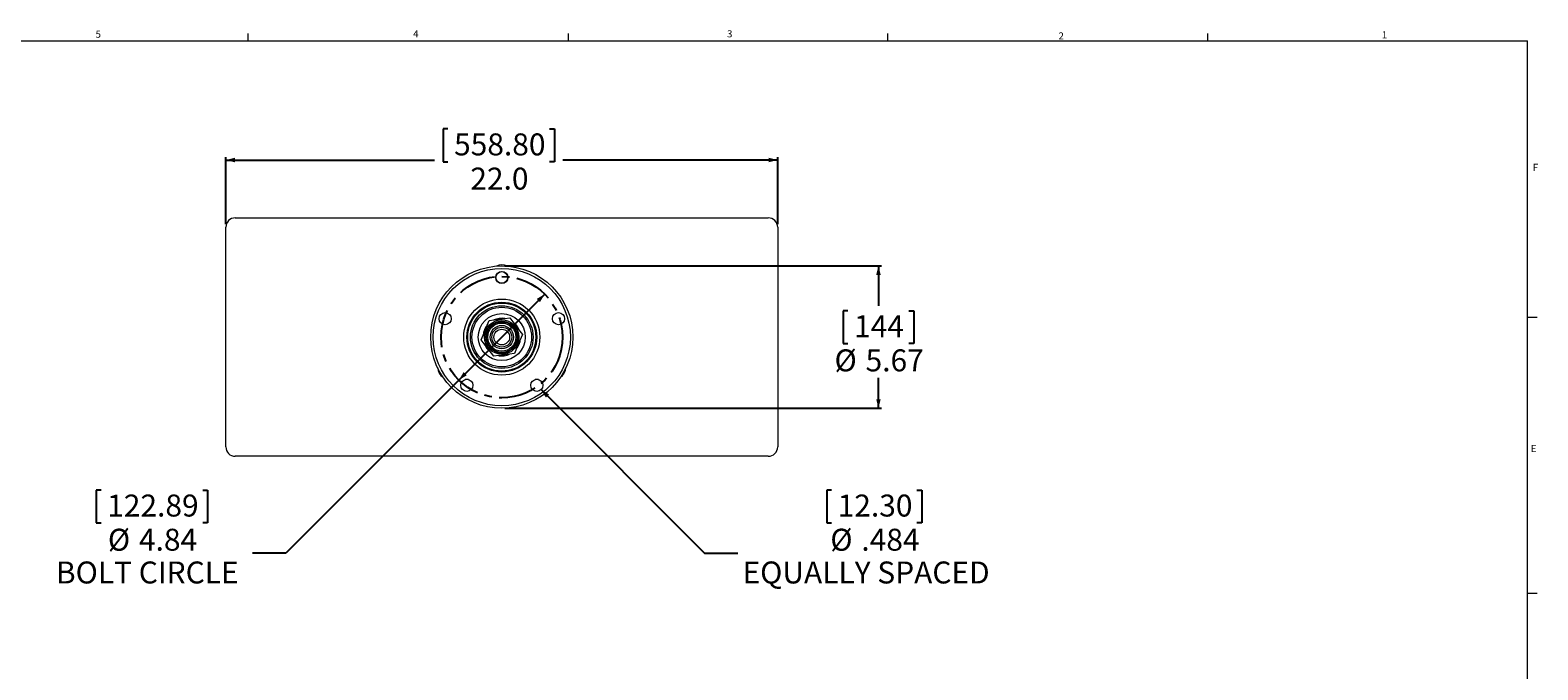
# Model space of a CAD drawing. Units: inches. Extents: x 0.5 to 34.8, y 0.8 to 23.2.
# Drawn here: x 14.7 to 34.8, y 14.6 to 23.1 of the extents above; entities that cross this region are included whole.
import ezdxf

# ---------------------------------------------------------------- set-up
doc = ezdxf.new("R2010")
doc.units = ezdxf.units.IN
doc.header["$MEASUREMENT"] = 0
doc.linetypes.add('CENTERX2', pattern=[0.8, 0.5, -0.1, 0.1, -0.1])
doc.layers.add('FORMAT', color=7, linetype='Continuous')
doc.styles.add('SLDTEXTSTYLE0', font='TXT', dxfattribs={"width": 0.605})
doc.styles.add('SLDTEXTSTYLE2', font='TXT', dxfattribs={"width": 0.75})
doc.dimstyles.new('SLDDIMSTYLE2', dxfattribs={"dimtxt": 0.283122, "dimasz": 0.12, "dimexe": 0, "dimexo": 0.0625, "dimgap": 0.07078, "dimtad": 0, "dimtih": 1, "dimtoh": 1, "dimlfac": 3, "dimrnd": 1e-09, "dimzin": 12, "dimdsep": 46, "dimtxsty": 'SLDTEXTSTYLE0', "dimsah": 1, "dimcen": 0, "dimadec": 0, "dimazin": 3, "dimtfac": 1, "dimtdec": 3, "dimtmove": 0, "dimatfit": 3, "dimfxl": 0, "dimfrac": 2, "dimtolj": 1, "dimtzin": 12, "dimarcsym": 0})
doc.dimstyles.new('SLDDIMSTYLE3', dxfattribs={"dimtxt": 0.283122, "dimasz": 0.12, "dimexe": 0, "dimexo": 0.0625, "dimgap": 0.07078, "dimtad": 0, "dimtih": 1, "dimtoh": 1, "dimdec": 1, "dimlfac": 3, "dimrnd": 1e-09, "dimzin": 4, "dimdsep": 46, "dimtxsty": 'SLDTEXTSTYLE0', "dimsah": 1, "dimcen": 0.09, "dimadec": 0, "dimazin": 1, "dimtfac": 1, "dimtdec": 3, "dimtofl": 0, "dimtmove": 0, "dimatfit": 3, "dimfxl": 0, "dimfrac": 2, "dimtolj": 1, "dimtzin": 12, "dimarcsym": 0})
doc.dimstyles.new('SLDDIMSTYLE4', dxfattribs={"dimtxt": 0.283122, "dimasz": 0.12, "dimexe": 0, "dimexo": 0.0625, "dimgap": 0.07078, "dimtad": 0, "dimtih": 1, "dimtoh": 1, "dimdec": 3, "dimlfac": 3, "dimrnd": 1e-09, "dimzin": 12, "dimdsep": 46, "dimtxsty": 'SLDTEXTSTYLE0', "dimblk1": 'NONE', "dimsah": 1, "dimcen": 0, "dimadec": 0, "dimazin": 3, "dimtfac": 1, "dimtdec": 3, "dimtmove": 0, "dimatfit": 3, "dimldrblk": 'NONE', "dimfxl": 0, "dimfrac": 2, "dimtolj": 1, "dimtzin": 12, "dimarcsym": 0})
doc.dimstyles.new('SLDDIMSTYLE5', dxfattribs={"dimtxt": 0.283122, "dimasz": 0.12, "dimexe": 0, "dimexo": 0.0625, "dimgap": 0.07078, "dimtad": 0, "dimtih": 1, "dimtoh": 1, "dimlfac": 3, "dimrnd": 1e-09, "dimzin": 12, "dimdsep": 46, "dimtxsty": 'SLDTEXTSTYLE0', "dimsah": 1, "dimcen": 0.09, "dimadec": 0, "dimazin": 3, "dimtfac": 1, "dimtdec": 3, "dimtofl": 0, "dimtmove": 0, "dimatfit": 3, "dimfxl": 0, "dimfrac": 2, "dimtolj": 1, "dimtzin": 12, "dimarcsym": 0})

# ---------------------------------------------------------------- blocks, each defined once
blk = doc.blocks.new('_D_3')
at = {"layer": 'FORMAT'}
for p, q in [((21.572, 19.601), (20.432, 18.461)), ((20.432, 18.461), (18.131, 16.161)), ((15.678, 16.998), (15.613, 16.998)), ((15.613, 16.998), (15.613, 16.564)), ((17.028, 16.998), (17.093, 16.998)), ((17.093, 16.998), (17.093, 16.564)), ((15.613, 16.564), (15.678, 16.564)), ((17.093, 16.564), (17.028, 16.564)), ((18.131, 16.161), (17.69, 16.161))]:
    blk.add_line(p, q, dxfattribs=at)
for points in [[(21.572, 19.601), (21.466, 19.538), (21.509, 19.495)], [(20.432, 18.461), (20.538, 18.525), (20.495, 18.567)]]:
    blk.add_solid(points, dxfattribs=at)
at = {"layer": 'FORMAT', "attachment_point": 1, "style": 'SLDTEXTSTYLE0'}
for s, insert, char_height in [('122.89', (15.759, 16.94), 0.2917), ('%%c', (15.768, 16.486), 0.2917), ('4.84', (16.181, 16.486), 0.2917), ('BOLT CIRCLE', (15.078, 16.051), 0.29167)]:
    blk.add_mtext(s, dxfattribs=dict(at, insert=insert, char_height=char_height))
blk = doc.blocks.new('_D_4')
at = {"layer": 'FORMAT'}
for p, q in [((20.287, 21.795), (20.222, 21.795)), ((20.222, 21.795), (20.222, 21.36)), ((21.637, 21.795), (21.702, 21.795)), ((21.702, 21.795), (21.702, 21.36)), ((17.335, 20.529), (17.335, 21.422)), ((17.335, 21.383), (20.108, 21.383)), ((20.222, 21.36), (20.287, 21.36)), ((21.702, 21.36), (21.637, 21.36)), ((24.669, 21.383), (21.815, 21.383)), ((24.669, 20.529), (24.669, 21.422))]:
    blk.add_line(p, q, dxfattribs=at)
for points in [[(17.335, 21.383), (17.455, 21.353), (17.455, 21.413)], [(24.669, 21.383), (24.549, 21.413), (24.549, 21.353)]]:
    blk.add_solid(points, dxfattribs=at)
at = {"layer": 'FORMAT', "char_height": 0.2917, "attachment_point": 1, "style": 'SLDTEXTSTYLE0'}
for s, insert in [('558.80', (20.368, 21.736)), ('22.0', (20.584, 21.282))]:
    blk.add_mtext(s, dxfattribs=dict(at, insert=insert))
blk = doc.blocks.new('_D_5')
at = {"layer": 'FORMAT', "color": 7}
for p, q in [((21.524, 18.334), (23.697, 16.161)), ((25.384, 16.998), (25.319, 16.998)), ((25.319, 16.998), (25.319, 16.564)), ((26.518, 16.998), (26.583, 16.998)), ((26.583, 16.998), (26.583, 16.564)), ((25.319, 16.564), (25.384, 16.564)), ((26.583, 16.564), (26.518, 16.564)), ((23.697, 16.161), (24.139, 16.161))]:
    blk.add_line(p, q, dxfattribs=at)
blk.add_solid([(21.524, 18.334), (21.588, 18.228), (21.63, 18.27)], dxfattribs=at)
at = {"layer": 'FORMAT', "color": 7, "attachment_point": 1, "style": 'SLDTEXTSTYLE0'}
for s, insert, char_height in [('12.30', (25.465, 16.94), 0.2917), ('%%c', (25.367, 16.486), 0.2917), ('.484', (25.78, 16.486), 0.2917), ('EQUALLY SPACED', (24.201, 16.051), 0.29167)]:
    blk.add_mtext(s, dxfattribs=dict(at, insert=insert, char_height=char_height))
blk = doc.blocks.new('_NONE')
blk = doc.blocks.new('_D_6')
at = {"layer": 'FORMAT', "color": 7}
for p, q in [((21.041, 19.976), (26.046, 19.976)), ((26.007, 19.976), (26.007, 19.445)), ((25.602, 19.38), (25.537, 19.38)), ((25.537, 19.38), (25.537, 18.946)), ((26.412, 19.38), (26.477, 19.38)), ((26.477, 19.38), (26.477, 18.946)), ((25.537, 18.946), (25.602, 18.946)), ((26.477, 18.946), (26.412, 18.946)), ((26.007, 18.086), (26.007, 18.492)), ((21.041, 18.086), (26.046, 18.086))]:
    blk.add_line(p, q, dxfattribs=at)
for points in [[(26.007, 19.976), (25.977, 19.856), (26.037, 19.856)], [(26.007, 18.086), (26.037, 18.206), (25.977, 18.206)]]:
    blk.add_solid(points, dxfattribs=at)
at = {"layer": 'FORMAT', "color": 7, "char_height": 0.2917, "attachment_point": 1, "style": 'SLDTEXTSTYLE0'}
for s, insert in [('144', (25.683, 19.322)), ('%%c', (25.423, 18.868)), ('5.67', (25.836, 18.868))]:
    blk.add_mtext(s, dxfattribs=dict(at, insert=insert))

msp = doc.modelspace()

# ---------------------------------------------------------------- linework, layer by layer
at = {"color": 7, "linetype": 'Continuous', "lineweight": 0}
for p, q in [((17.63263088, 22.96363094), (17.63263088, 23.0645278)), ((21.88263088, 23.0645278), (21.88263088, 22.96363094)), ((26.13263088, 22.96363094), (26.13263088, 23.0645278)), ((30.38263088, 22.96363094), (30.38263088, 23.0645278)), ((0.63263088, 22.96363094), (34.63263088, 22.96363094)), ((34.63263088, 0.96363094), (34.63263088, 22.96363094)), ((34.63263623, 19.29696428), (34.75763623, 19.29696428)), ((34.63263088, 15.63029761), (34.75763088, 15.63029761))]:
    msp.add_line(p, q, dxfattribs=at)
at = {"color": 7, "linetype": 'Continuous', "lineweight": 15}
for p, q in [((17.33533369, 17.5728997), (17.33533369, 20.48956637)), ((17.46033369, 20.61456637), (24.54366703, 20.61456637)), ((24.66866703, 20.48956637), (24.66866703, 17.5728997)), ((20.78288757, 19.12679579), (20.83380081, 19.25002574)), ((20.83380081, 19.25002574), (20.9659777, 19.26754855)), ((20.9659777, 19.26754855), (20.94677695, 19.25278773)), ((20.97520374, 19.26877165), (20.9659777, 19.26754855)), ((20.97520374, 19.26877165), (21.10738062, 19.28629446)), ((20.99758735, 19.25952372), (20.97520374, 19.26877165)), ((21.10738062, 19.28629446), (21.18864427, 19.18058733)), ((20.72842055, 18.99496431), (20.77933379, 19.11819425)), ((20.78288757, 19.12679579), (20.77933379, 19.11819425)), ((20.77933379, 19.11819425), (20.78251665, 19.09418551)), ((20.80208832, 19.1415566), (20.78288757, 19.12679579)), ((21.18864427, 19.18058733), (21.16626065, 19.18983526)), ((21.19431653, 19.1732089), (21.18864427, 19.18058733)), ((21.19749939, 19.14920015), (21.19431653, 19.1732089)), ((21.19431653, 19.1732089), (21.27558017, 19.06750176)), ((21.27558017, 19.06750176), (21.22466693, 18.94427182)), ((20.80968419, 18.88925717), (20.72842055, 18.99496431)), ((20.80650133, 18.91326592), (20.80968419, 18.88925717)), ((20.80968419, 18.88925717), (20.81535645, 18.88187874)), ((20.89662009, 18.7761716), (20.81535645, 18.88187874)), ((20.81535645, 18.88187874), (20.83774007, 18.8726308)), ((21.22111315, 18.93567028), (21.1701999, 18.81244033)), ((21.20191239, 18.92090946), (21.22111315, 18.93567028)), ((21.22111315, 18.93567028), (21.22466693, 18.94427182)), ((21.22466693, 18.94427182), (21.22148407, 18.96828056)), ((21.02879698, 18.79369441), (20.89662009, 18.7761716)), ((21.00641336, 18.80294235), (21.02879698, 18.79369441)), ((21.02879698, 18.79369441), (21.03802302, 18.79491752)), ((21.1701999, 18.81244033), (21.03802302, 18.79491752)), ((21.03802302, 18.79491752), (21.05722377, 18.80967833)), ((20.55758923, 18.46873303), (20.51575151, 18.46873303)), ((21.48824921, 18.46873303), (21.44641149, 18.46873303)), ((24.54366703, 17.4478997), (17.46033369, 17.4478997))]:
    msp.add_line(p, q, dxfattribs=at)
at = {"color": 7, "linetype": 'Continuous', "lineweight": 15, "flags": 128}
msp.add_lwpolyline([(21.14678032, 19.23504364), (21.1529301, 19.23053234), (21.17866225, 19.20812445)], dxfattribs=at)
at = {"color": 7, "linetype": 'Continuous', "lineweight": 15}
for centre, radius in [((21.00200036, 19.03123303), 0.94488189), ((21.00200036, 19.03123303), 0.91154856), ((21.00200036, 19.8228997), 0.08072917), ((21.00200036, 19.8228997), 0.0775), ((21.00200036, 19.03123303), 0.50574147), ((21.00200036, 19.03123303), 0.4640748), ((21.00200036, 19.03123303), 0.4525278), ((21.00200036, 19.03123303), 0.41583333), ((20.24908062, 19.27587149), 0.08072917), ((21.00200036, 19.03123303), 0.39583333), ((21.00200036, 19.03123303), 0.3125), ((21.00200036, 19.03123303), 0.22833333), ((21.00200036, 19.03123303), 0.21166667), ((21.00200036, 19.03123303), 0.20333333), ((21.7549201, 19.27587149), 0.08072917), ((21.00200036, 19.03123303), 0.18666667), ((21.00200036, 19.03123303), 0.155), ((21.00200036, 19.03123303), 0.13201545), ((21.00200036, 19.03123303), 0.10416667), ((20.53667037, 18.39076125), 0.08072917), ((21.46733035, 18.39076125), 0.08072917)]:
    msp.add_circle(centre, radius, dxfattribs=at)
for centre, radius, start, end in [((17.46033369, 20.48956637), 0.125, 90, 180), ((24.54366703, 20.48956637), 0.125, 0, 90), ((21.00200036, 19.8228997), 0.16666667, 64.553344358, 115.446655642), ((21.00200036, 19.03123303), 0.25, 80.492097896, 114.61134041), ((21.00200036, 19.03123303), 0.25, 140.492097896, 174.61134041), ((21.00200036, 19.03123303), 0.25, 20.492097896, 45.03719637), ((21.00200036, 19.03123303), 0.25, 200.492097896, 234.61134041), ((21.00200036, 19.03123303), 0.25, 320.492097896, 354.61134041), ((21.00200036, 19.03123303), 0.25, 260.914254857, 294.61134041), ((20.31639691, 18.6353997), 0.16666667, 184.553344358, 235.446655642), ((21.6876038, 18.6353997), 0.16666667, 304.553344358, 355.446655642), ((17.46033369, 17.5728997), 0.125, 180, 270), ((24.54366703, 17.5728997), 0.125, 270, 0)]:
    msp.add_arc(centre, radius, start, end, dxfattribs=at)
at = {"layer": 'FORMAT', "linetype": 'CENTERX2'}
msp.add_circle((21.00200036, 19.03123303), 0.80633333, dxfattribs=at)

# ---------------------------------------------------------------- texts
at = {"color": 7, "linetype": 'Continuous', "lineweight": 0, "char_height": 0.09375, "attachment_point": 1, "style": 'SLDTEXTSTYLE2'}
for s, insert in [('5', (15.60456191, 23.10053491)), ('4', (19.82510841, 23.10598521)), ('3', (23.99513194, 23.1056879)), ('2', (28.39897208, 23.07777108)), ('1', (32.69596846, 23.09214455)), ('F', (34.70185996, 21.3327237)), ('E', (34.67561384, 17.59801454))]:
    msp.add_mtext(s, dxfattribs=dict(at, insert=insert))

# ---------------------------------------------------------------- dimensions: what is measured, and where the dimension line sits
at = {"layer": 'FORMAT'}
dim = msp.add_linear_dim(base=(24.66866703, 21.38278489), p1=(17.33533369, 20.48956637), p2=(24.66866703, 20.48956637), dimstyle='SLDDIMSTYLE3', dxfattribs=at)
dim.commit()
dim.dimension.update_dxf_attribs({"geometry": '_D_4', "text_midpoint": (20.96165868, 21.38278489), "dimtype": 160})
at = {"layer": 'FORMAT', "color": 7}
dim = msp.add_linear_dim(base=(26.0072497, 18.08635114), p1=(21.00200036, 19.97611492), p2=(21.00200036, 18.08635114), angle=90, text='%%c<>', dimstyle='SLDDIMSTYLE5', dxfattribs=at)
dim.commit()
dim.dimension.update_dxf_attribs({"geometry": '_D_6', "text_midpoint": (26.0072497, 18.96865528), "dimtype": 160})
at = {"layer": 'FORMAT'}
dim = msp.add_diameter_dim_2p(p1=(20.43183659, 18.46106927), p2=(21.57216413, 19.6013968), text='<>\\PBOLT CIRCLE', dimstyle='SLDDIMSTYLE2', dxfattribs=at)
dim.commit()
dim.dimension.update_dxf_attribs({"geometry": '_D_3', "text_midpoint": (16.35303643, 16.36913893), "dimtype": 163})
at = {"layer": 'FORMAT', "color": 7}
dim = msp.add_diameter_dim_2p(p1=(21.41024621, 18.44784539), p2=(21.52441449, 18.3336771), text='<>\\PEQUALLY SPACED', dimstyle='SLDDIMSTYLE4', dxfattribs=at)
dim.commit()
dim.dimension.update_dxf_attribs({"geometry": '_D_5', "text_midpoint": (25.9511314, 16.36913893), "dimtype": 163})

doc.saveas('drawing.dxf')
